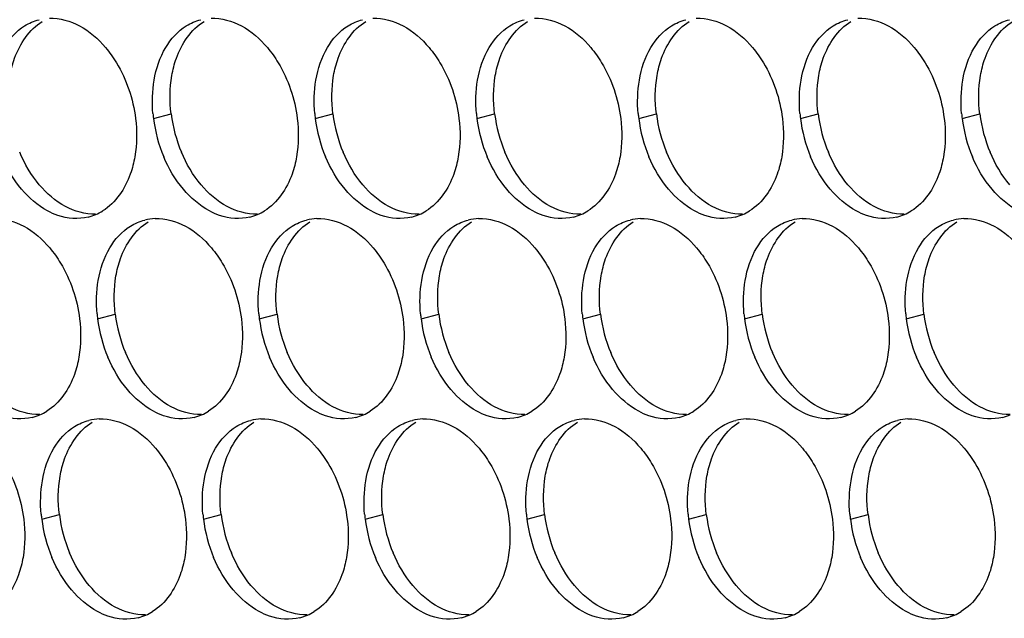
# Paper-space layout '45007_3_3' of a CAD drawing. Units: millimetres. Extents: x -268 to 594, y 0 to 420.
# Drawn here: x -230 to -220, y 275 to 281 of the extents above; entities that cross this region are included whole.
import ezdxf

# ---------------------------------------------------------------- set-up
doc = ezdxf.new("R2010")
doc.units = ezdxf.units.MM
doc.header["$LTSCALE"] = 32.67
doc.layers.add('AMB-COVERS', color=7, linetype='CONTINUOUS')

psp = doc.layouts.new('45007_3_3')

# ---------------------------------------------------------------- linework, layer by layer
at = {"layer": 'AMB-COVERS', "color": 7, "linetype": 'Continuous'}
for p, q in [((-228.6707, 279.9656), (-228.4966, 280.0091)), ((-227.0797, 279.9656), (-226.9056, 280.0091)), ((-225.4887, 279.9656), (-225.3146, 280.0091)), ((-223.8977, 279.9656), (-223.7237, 280.0091)), ((-222.3068, 279.9656), (-222.1327, 280.0091)), ((-220.7158, 279.9656), (-220.5417, 280.0091)), ((-229.2206, 277.996), (-229.0465, 278.0394)), ((-227.6296, 277.996), (-227.4555, 278.0394)), ((-226.0386, 277.996), (-225.8645, 278.0394)), ((-224.4477, 277.996), (-224.2736, 278.0394)), ((-222.8567, 277.996), (-222.6826, 278.0394)), ((-221.2657, 277.996), (-221.0916, 278.0394)), ((-229.7705, 276.0264), (-229.5964, 276.0698)), ((-228.1795, 276.0264), (-228.0054, 276.0698)), ((-226.5885, 276.0264), (-226.4144, 276.0698)), ((-224.9976, 276.0264), (-224.8235, 276.0698)), ((-223.4066, 276.0264), (-223.2325, 276.0698)), ((-221.8156, 276.0264), (-221.6415, 276.0698))]:
    psp.add_line(p, q, dxfattribs=at)
at = {"layer": 'AMB-COVERS', "color": 3, "linetype": 'Continuous'}
for centre, radius, start, end in [((-227.3115, 280.1351), 1.3697, 185.1315, 187.10676), ((-227.2515, 280.1434), 1.4303, 187.13773, 202.81442), ((-225.7205, 280.1351), 1.3697, 185.1315, 187.10676), ((-225.6605, 280.1434), 1.4303, 187.13773, 202.81442), ((-224.1296, 280.1351), 1.3697, 185.1315, 187.10676), ((-224.0695, 280.1434), 1.4303, 187.13773, 202.81442), ((-222.5386, 280.1351), 1.3697, 185.1315, 187.10676), ((-222.4785, 280.1434), 1.4303, 187.13773, 202.81442), ((-220.9476, 280.1351), 1.3697, 185.1315, 187.10676), ((-220.8876, 280.1434), 1.4303, 187.13773, 202.81442), ((-219.3566, 280.1351), 1.3697, 185.1315, 187.10676), ((-219.2966, 280.1434), 1.4303, 187.13773, 202.81442), ((-229.4373, 279.4846), 0.5051, 293.23252, 301.89527), ((-227.8464, 279.4846), 0.5051, 293.23252, 301.89527), ((-226.2554, 279.4846), 0.5051, 293.23252, 301.89527), ((-224.6644, 279.4846), 0.5051, 293.23252, 301.89527), ((-223.0735, 279.4846), 0.5051, 293.23252, 301.89527), ((-221.4825, 279.4846), 0.5051, 293.23252, 301.89527), ((-229.4317, 279.4722), 0.4915, 284.03144, 293.20288), ((-228.6365, 278.4887), 0.4921, 92.03995, 103.9765), ((-227.8408, 279.4722), 0.4915, 284.03144, 293.20288), ((-227.0456, 278.4887), 0.4921, 92.03995, 103.9765), ((-226.2498, 279.4722), 0.4915, 284.03144, 293.20288), ((-225.4546, 278.4887), 0.4921, 92.03995, 103.9765), ((-224.6588, 279.4722), 0.4915, 284.03144, 293.20288), ((-223.8636, 278.4887), 0.4921, 92.03995, 103.9765), ((-223.0679, 279.4722), 0.4915, 284.03144, 293.20288), ((-222.2727, 278.4887), 0.4921, 92.03995, 103.9765), ((-221.4769, 279.4722), 0.4915, 284.03144, 293.20288), ((-220.6817, 278.4887), 0.4921, 92.03995, 103.9765), ((-227.8614, 278.1655), 1.3697, 185.1315, 187.10676), ((-227.8014, 278.1737), 1.4303, 187.13773, 202.81442), ((-226.2704, 278.1655), 1.3697, 185.1315, 187.10676), ((-226.2104, 278.1737), 1.4303, 187.13773, 202.81442), ((-224.6795, 278.1655), 1.3697, 185.1315, 187.10676), ((-224.6194, 278.1737), 1.4303, 187.13773, 202.81442), ((-223.0885, 278.1655), 1.3697, 185.1315, 187.10676), ((-223.0285, 278.1737), 1.4303, 187.13773, 202.81442), ((-221.4975, 278.1655), 1.3697, 185.1315, 187.10676), ((-221.4375, 278.1737), 1.4303, 187.13773, 202.81442), ((-219.9066, 278.1655), 1.3697, 185.1315, 187.10676), ((-219.8465, 278.1737), 1.4303, 187.13773, 202.81442), ((-229.9817, 277.5026), 0.4915, 284.03144, 293.20288), ((-229.9873, 277.515), 0.5051, 293.23252, 301.89527), ((-228.3907, 277.5026), 0.4915, 284.03144, 293.20288), ((-228.3963, 277.515), 0.5051, 293.23252, 301.89527), ((-226.7997, 277.5026), 0.4915, 284.03144, 293.20288), ((-226.8053, 277.515), 0.5051, 293.23252, 301.89527), ((-225.2087, 277.5026), 0.4915, 284.03144, 293.20288), ((-225.2143, 277.515), 0.5051, 293.23252, 301.89527), ((-223.6178, 277.5026), 0.4915, 284.03144, 293.20288), ((-223.6234, 277.515), 0.5051, 293.23252, 301.89527), ((-222.0268, 277.5026), 0.4915, 284.03144, 293.20288), ((-222.0324, 277.515), 0.5051, 293.23252, 301.89527), ((-220.4358, 277.5026), 0.4915, 284.03144, 293.20288), ((-229.1864, 276.5191), 0.4921, 92.03995, 103.9765), ((-227.5955, 276.5191), 0.4921, 92.03995, 103.9765), ((-226.0045, 276.5191), 0.4921, 92.03995, 103.9765), ((-224.4135, 276.5191), 0.4921, 92.03995, 103.9765), ((-222.8226, 276.5191), 0.4921, 92.03995, 103.9765), ((-221.2316, 276.5191), 0.4921, 92.03995, 103.9765), ((-228.4113, 276.1959), 1.3697, 185.1315, 187.10676), ((-226.8203, 276.1959), 1.3697, 185.1315, 187.10676), ((-225.2294, 276.1959), 1.3697, 185.1315, 187.10676), ((-223.6384, 276.1959), 1.3697, 185.1315, 187.10676), ((-222.0474, 276.1959), 1.3697, 185.1315, 187.10676), ((-220.4565, 276.1959), 1.3697, 185.1315, 187.10676), ((-228.3513, 276.2041), 1.4303, 187.13773, 202.81442), ((-226.7603, 276.2041), 1.4303, 187.13773, 202.81442), ((-225.1693, 276.2041), 1.4303, 187.13773, 202.81442), ((-223.5784, 276.2041), 1.4303, 187.13773, 202.81442), ((-221.9874, 276.2041), 1.4303, 187.13773, 202.81442), ((-220.3964, 276.2041), 1.4303, 187.13773, 202.81442), ((-228.9406, 275.533), 0.4915, 284.03144, 293.20288), ((-228.9462, 275.5454), 0.5051, 293.23252, 301.89527), ((-227.3496, 275.533), 0.4915, 284.03144, 293.20288), ((-227.3552, 275.5454), 0.5051, 293.23252, 301.89527), ((-225.7587, 275.533), 0.4915, 284.03144, 293.20288), ((-225.7643, 275.5454), 0.5051, 293.23252, 301.89527), ((-224.1677, 275.533), 0.4915, 284.03144, 293.20288), ((-224.1733, 275.5454), 0.5051, 293.23252, 301.89527), ((-222.5767, 275.533), 0.4915, 284.03144, 293.20288), ((-222.5823, 275.5454), 0.5051, 293.23252, 301.89527), ((-220.9857, 275.533), 0.4915, 284.03144, 293.20288), ((-220.9913, 275.5454), 0.5051, 293.23252, 301.89527)]:
    psp.add_arc(centre, radius, start, end, dxfattribs=at)
at = {"layer": 'AMB-COVERS', "color": 7, "linetype": 'Continuous'}
for centre in [(-227.0774, 280.1868), (-225.4864, 280.1868), (-223.8954, 280.1868), (-222.3044, 280.1868), (-220.7135, 280.1868), (-219.1225, 280.1868), (-227.6273, 278.2172), (-226.0363, 278.2172), (-224.4453, 278.2172), (-222.8544, 278.2172), (-221.2634, 278.2172), (-219.6724, 278.2172), (-228.1772, 276.2475), (-226.5862, 276.2475), (-224.9952, 276.2475), (-223.4043, 276.2475), (-221.8133, 276.2475), (-220.2223, 276.2475)]:
    psp.add_arc(centre, 1.4303, 187.13773, 202.81442, dxfattribs=at)
for points in [[(-230.0807, 280.3859), (-230.0707, 280.4437), (-230.0204, 280.6463), (-229.8928, 280.8391), (-229.7645, 280.9189)], [(-228.4897, 280.3859), (-228.4798, 280.4437), (-228.4294, 280.6463), (-228.3018, 280.8391), (-228.1735, 280.9189)], [(-226.8988, 280.3859), (-226.8888, 280.4437), (-226.8385, 280.6463), (-226.7109, 280.8391), (-226.5825, 280.9189)], [(-225.3078, 280.3859), (-225.2978, 280.4437), (-225.2475, 280.6463), (-225.1199, 280.8391), (-224.9916, 280.9189)], [(-223.7168, 280.3859), (-223.7069, 280.4437), (-223.6565, 280.6463), (-223.5289, 280.8391), (-223.4006, 280.9189)], [(-222.1258, 280.3859), (-222.1159, 280.4437), (-222.0655, 280.6463), (-221.938, 280.8391), (-221.8096, 280.9189)], [(-220.5349, 280.3859), (-220.5249, 280.4437), (-220.4746, 280.6463), (-220.347, 280.8391), (-220.2186, 280.9189)], [(-229.0396, 278.4163), (-229.0297, 278.4741), (-228.9793, 278.6767), (-228.8517, 278.8695), (-228.7234, 278.9493)], [(-227.4487, 278.4163), (-227.4387, 278.4741), (-227.3884, 278.6767), (-227.2608, 278.8695), (-227.1324, 278.9493)], [(-225.8577, 278.4163), (-225.8477, 278.4741), (-225.7974, 278.6767), (-225.6698, 278.8695), (-225.5415, 278.9493)], [(-224.2667, 278.4163), (-224.2568, 278.4741), (-224.2064, 278.6767), (-224.0788, 278.8695), (-223.9505, 278.9493)], [(-222.6758, 278.4163), (-222.6658, 278.4741), (-222.6155, 278.6767), (-222.4879, 278.8695), (-222.3595, 278.9493)], [(-221.0848, 278.4163), (-221.0748, 278.4741), (-221.0245, 278.6767), (-220.8969, 278.8695), (-220.7686, 278.9493)], [(-229.5895, 276.4467), (-229.5796, 276.5045), (-229.5292, 276.7071), (-229.4017, 276.8999), (-229.2733, 276.9797)], [(-227.9986, 276.4467), (-227.9886, 276.5045), (-227.9383, 276.7071), (-227.8107, 276.8999), (-227.6823, 276.9797)], [(-226.4076, 276.4467), (-226.3977, 276.5045), (-226.3473, 276.7071), (-226.2197, 276.8999), (-226.0914, 276.9797)], [(-224.8166, 276.4467), (-224.8067, 276.5045), (-224.7563, 276.7071), (-224.6287, 276.8999), (-224.5004, 276.9797)], [(-223.2257, 276.4467), (-223.2157, 276.5045), (-223.1654, 276.7071), (-223.0378, 276.8999), (-222.9094, 276.9797)], [(-221.6347, 276.4467), (-221.6247, 276.5045), (-221.5744, 276.7071), (-221.4468, 276.8999), (-221.3185, 276.9797)]]:
    psp.add_open_spline(points, degree=3, knots=[0, 0, 0, 0, 0.279595, 1, 1, 1, 1], dxfattribs=at)
at = {"layer": 'AMB-COVERS', "color": 3, "linetype": 'Continuous'}
for points in [[(-229.9386, 280.8755), (-229.8949, 280.9027), (-229.8464, 280.9234), (-229.7965, 280.9359)], [(-229.6951, 280.9501), (-229.5929, 280.9538), (-229.4875, 280.924), (-229.3974, 280.8755)], [(-228.3476, 280.8755), (-228.3039, 280.9027), (-228.2554, 280.9234), (-228.2055, 280.9359)], [(-228.1041, 280.9501), (-228.0019, 280.9538), (-227.8965, 280.924), (-227.8064, 280.8755)], [(-226.7566, 280.8755), (-226.7129, 280.9027), (-226.6645, 280.9234), (-226.6145, 280.9359)], [(-226.5132, 280.9501), (-226.4109, 280.9538), (-226.3055, 280.924), (-226.2154, 280.8755)], [(-225.1657, 280.8755), (-225.1219, 280.9027), (-225.0735, 280.9234), (-225.0235, 280.9359)], [(-224.9222, 280.9501), (-224.82, 280.9538), (-224.7146, 280.924), (-224.6245, 280.8755)], [(-223.5747, 280.8755), (-223.531, 280.9027), (-223.4825, 280.9234), (-223.4326, 280.9359)], [(-223.3312, 280.9501), (-223.229, 280.9538), (-223.1236, 280.924), (-223.0335, 280.8755)], [(-221.9837, 280.8755), (-221.94, 280.9027), (-221.8915, 280.9234), (-221.8416, 280.9359)], [(-221.7403, 280.9501), (-221.638, 280.9538), (-221.5326, 280.924), (-221.4425, 280.8755)], [(-220.3927, 280.8755), (-220.349, 280.9027), (-220.3006, 280.9234), (-220.2506, 280.9359)], [(-230.1413, 280.662), (-230.0912, 280.7464), (-230.0219, 280.8237), (-229.9386, 280.8755)], [(-229.3974, 280.8755), (-229.2995, 280.8228), (-229.213, 280.747), (-229.1414, 280.662)], [(-228.5504, 280.662), (-228.5003, 280.7464), (-228.4309, 280.8237), (-228.3476, 280.8755)], [(-227.8064, 280.8755), (-227.7086, 280.8228), (-227.622, 280.747), (-227.5504, 280.662)], [(-226.9594, 280.662), (-226.9093, 280.7464), (-226.84, 280.8237), (-226.7566, 280.8755)], [(-226.2154, 280.8755), (-226.1176, 280.8228), (-226.031, 280.747), (-225.9594, 280.662)], [(-225.3684, 280.662), (-225.3183, 280.7464), (-225.249, 280.8237), (-225.1657, 280.8755)], [(-224.6245, 280.8755), (-224.5266, 280.8228), (-224.4401, 280.747), (-224.3684, 280.662)], [(-223.7775, 280.662), (-223.7274, 280.7464), (-223.658, 280.8237), (-223.5747, 280.8755)], [(-223.0335, 280.8755), (-222.9357, 280.8228), (-222.8491, 280.747), (-222.7775, 280.662)], [(-222.1865, 280.662), (-222.1364, 280.7464), (-222.0671, 280.8237), (-221.9837, 280.8755)], [(-221.4425, 280.8755), (-221.3447, 280.8228), (-221.2581, 280.747), (-221.1865, 280.662)], [(-220.5955, 280.662), (-220.5454, 280.7464), (-220.4761, 280.8237), (-220.3927, 280.8755)], [(-228.6638, 280.3425), (-228.6446, 280.4539), (-228.6081, 280.5648), (-228.5504, 280.662)], [(-227.0728, 280.3425), (-227.0537, 280.4539), (-227.0171, 280.5648), (-226.9594, 280.662)], [(-225.4819, 280.3425), (-225.4627, 280.4539), (-225.4261, 280.5648), (-225.3684, 280.662)], [(-223.8909, 280.3425), (-223.8717, 280.4539), (-223.8352, 280.5648), (-223.7775, 280.662)], [(-222.2999, 280.3425), (-222.2808, 280.4539), (-222.2442, 280.5648), (-222.1865, 280.662)], [(-220.709, 280.3425), (-220.6898, 280.4539), (-220.6532, 280.5648), (-220.5955, 280.662)], [(-228.6757, 280.0126), (-228.6855, 280.1222), (-228.6825, 280.2341), (-228.6638, 280.3425)], [(-227.0847, 280.0126), (-227.0946, 280.1222), (-227.0915, 280.2341), (-227.0728, 280.3425)], [(-225.4937, 280.0126), (-225.5036, 280.1222), (-225.5006, 280.2341), (-225.4819, 280.3425)], [(-223.9028, 280.0126), (-223.9126, 280.1222), (-223.9096, 280.2341), (-223.8909, 280.3425)], [(-222.3118, 280.0126), (-222.3217, 280.1222), (-222.3186, 280.2341), (-222.2999, 280.3425)], [(-220.7208, 280.0126), (-220.7307, 280.1222), (-220.7276, 280.2341), (-220.709, 280.3425)], [(-228.8474, 279.9656), (-228.8319, 279.841), (-228.8329, 279.7126), (-228.8543, 279.5888)], [(-227.2565, 279.9656), (-227.2409, 279.841), (-227.242, 279.7126), (-227.2633, 279.5888)], [(-225.6655, 279.9656), (-225.6499, 279.841), (-225.651, 279.7126), (-225.6723, 279.5888)], [(-224.0745, 279.9656), (-224.059, 279.841), (-224.06, 279.7126), (-224.0814, 279.5888)], [(-222.4835, 279.9656), (-222.468, 279.841), (-222.4691, 279.7126), (-222.4904, 279.5888)], [(-220.8926, 279.9656), (-220.877, 279.841), (-220.8781, 279.7126), (-220.8994, 279.5888)], [(-229.9677, 279.2693), (-230.0479, 279.3644), (-230.1125, 279.4741), (-230.1608, 279.5888)], [(-228.3767, 279.2693), (-228.4569, 279.3644), (-228.5215, 279.4741), (-228.5698, 279.5888)], [(-226.7858, 279.2693), (-226.866, 279.3644), (-226.9305, 279.4741), (-226.9789, 279.5888)], [(-225.1948, 279.2693), (-225.275, 279.3644), (-225.3396, 279.4741), (-225.3879, 279.5888)], [(-223.6038, 279.2693), (-223.684, 279.3644), (-223.7486, 279.4741), (-223.7969, 279.5888)], [(-222.0128, 279.2693), (-222.0931, 279.3644), (-222.1576, 279.4741), (-222.206, 279.5888)], [(-220.4219, 279.2693), (-220.5021, 279.3644), (-220.5667, 279.4741), (-220.615, 279.5888)], [(-229.7117, 279.0558), (-229.8095, 279.1085), (-229.8961, 279.1843), (-229.9677, 279.2693)], [(-228.1207, 279.0558), (-228.2185, 279.1085), (-228.3051, 279.1843), (-228.3767, 279.2693)], [(-226.5297, 279.0558), (-226.6276, 279.1085), (-226.7141, 279.1843), (-226.7858, 279.2693)], [(-224.9388, 279.0558), (-225.0366, 279.1085), (-225.1232, 279.1843), (-225.1948, 279.2693)], [(-223.3478, 279.0558), (-223.4456, 279.1085), (-223.5322, 279.1843), (-223.6038, 279.2693)], [(-221.7568, 279.0558), (-221.8547, 279.1085), (-221.9412, 279.1843), (-222.0128, 279.2693)], [(-220.1659, 279.0558), (-220.2637, 279.1085), (-220.3503, 279.1843), (-220.4219, 279.2693)], [(-230.245, 278.9805), (-230.1428, 278.9842), (-230.0374, 278.9544), (-229.9473, 278.9059)], [(-228.8975, 278.9059), (-228.8538, 278.933), (-228.8053, 278.9538), (-228.7554, 278.9663)], [(-228.6541, 278.9805), (-228.5518, 278.9842), (-228.4464, 278.9544), (-228.3563, 278.9059)], [(-227.3065, 278.9059), (-227.2628, 278.933), (-227.2144, 278.9538), (-227.1644, 278.9663)], [(-227.0631, 278.9805), (-226.9608, 278.9842), (-226.8554, 278.9544), (-226.7653, 278.9059)], [(-225.7156, 278.9059), (-225.6719, 278.933), (-225.6234, 278.9538), (-225.5735, 278.9663)], [(-225.4721, 278.9805), (-225.3699, 278.9842), (-225.2645, 278.9544), (-225.1744, 278.9059)], [(-224.1246, 278.9059), (-224.0809, 278.933), (-224.0324, 278.9538), (-223.9825, 278.9663)], [(-223.8811, 278.9805), (-223.7789, 278.9842), (-223.6735, 278.9544), (-223.5834, 278.9059)], [(-222.5336, 278.9059), (-222.4899, 278.933), (-222.4415, 278.9538), (-222.3915, 278.9663)], [(-222.2902, 278.9805), (-222.1879, 278.9842), (-222.0825, 278.9544), (-221.9924, 278.9059)], [(-220.9427, 278.9059), (-220.8989, 278.933), (-220.8505, 278.9538), (-220.8006, 278.9663)], [(-220.6992, 278.9805), (-220.597, 278.9842), (-220.4916, 278.9544), (-220.4015, 278.9059)], [(-229.9473, 278.9059), (-229.8494, 278.8532), (-229.7629, 278.7773), (-229.6913, 278.6924)], [(-229.1003, 278.6924), (-229.0502, 278.7768), (-228.9808, 278.854), (-228.8975, 278.9059)], [(-228.3563, 278.9059), (-228.2585, 278.8532), (-228.1719, 278.7773), (-228.1003, 278.6924)], [(-227.5093, 278.6924), (-227.4592, 278.7768), (-227.3899, 278.854), (-227.3065, 278.9059)], [(-226.7653, 278.9059), (-226.6675, 278.8532), (-226.5809, 278.7773), (-226.5093, 278.6924)], [(-225.9183, 278.6924), (-225.8682, 278.7768), (-225.7989, 278.854), (-225.7156, 278.9059)], [(-225.1744, 278.9059), (-225.0765, 278.8532), (-224.99, 278.7773), (-224.9184, 278.6924)], [(-224.3274, 278.6924), (-224.2773, 278.7768), (-224.2079, 278.854), (-224.1246, 278.9059)], [(-223.5834, 278.9059), (-223.4856, 278.8532), (-223.399, 278.7773), (-223.3274, 278.6924)], [(-222.7364, 278.6924), (-222.6863, 278.7768), (-222.617, 278.854), (-222.5336, 278.9059)], [(-221.9924, 278.9059), (-221.8946, 278.8532), (-221.808, 278.7773), (-221.7364, 278.6924)], [(-221.1454, 278.6924), (-221.0953, 278.7768), (-221.026, 278.854), (-220.9427, 278.9059)], [(-220.4015, 278.9059), (-220.3036, 278.8532), (-220.2171, 278.7773), (-220.1454, 278.6924)], [(-229.2137, 278.3729), (-229.1945, 278.4843), (-229.158, 278.5952), (-229.1003, 278.6924)], [(-227.6228, 278.3729), (-227.6036, 278.4843), (-227.567, 278.5952), (-227.5093, 278.6924)], [(-226.0318, 278.3729), (-226.0126, 278.4843), (-225.976, 278.5952), (-225.9183, 278.6924)], [(-224.4408, 278.3729), (-224.4216, 278.4843), (-224.3851, 278.5952), (-224.3274, 278.6924)], [(-222.8498, 278.3729), (-222.8307, 278.4843), (-222.7941, 278.5952), (-222.7364, 278.6924)], [(-221.2589, 278.3729), (-221.2397, 278.4843), (-221.2031, 278.5952), (-221.1454, 278.6924)], [(-229.2256, 278.043), (-229.2354, 278.1526), (-229.2324, 278.2644), (-229.2137, 278.3729)], [(-227.6346, 278.043), (-227.6445, 278.1526), (-227.6414, 278.2644), (-227.6228, 278.3729)], [(-226.0437, 278.043), (-226.0535, 278.1526), (-226.0505, 278.2644), (-226.0318, 278.3729)], [(-224.4527, 278.043), (-224.4625, 278.1526), (-224.4595, 278.2644), (-224.4408, 278.3729)], [(-222.8617, 278.043), (-222.8716, 278.1526), (-222.8685, 278.2644), (-222.8498, 278.3729)], [(-221.2707, 278.043), (-221.2806, 278.1526), (-221.2776, 278.2644), (-221.2589, 278.3729)], [(-229.3973, 277.996), (-229.3818, 277.8713), (-229.3829, 277.743), (-229.4042, 277.6192)], [(-227.8064, 277.996), (-227.7908, 277.8713), (-227.7919, 277.743), (-227.8132, 277.6192)], [(-226.2154, 277.996), (-226.1999, 277.8713), (-226.2009, 277.743), (-226.2222, 277.6192)], [(-224.6244, 277.996), (-224.6089, 277.8713), (-224.6099, 277.743), (-224.6313, 277.6192)], [(-223.0335, 277.996), (-223.0179, 277.8713), (-223.019, 277.743), (-223.0403, 277.6192)], [(-221.4425, 277.996), (-221.4269, 277.8713), (-221.428, 277.743), (-221.4493, 277.6192)], [(-228.9266, 277.2997), (-229.0068, 277.3948), (-229.0714, 277.5045), (-229.1197, 277.6192)], [(-227.3357, 277.2997), (-227.4159, 277.3948), (-227.4804, 277.5045), (-227.5288, 277.6192)], [(-225.7447, 277.2997), (-225.8249, 277.3948), (-225.8895, 277.5045), (-225.9378, 277.6192)], [(-224.1537, 277.2997), (-224.2339, 277.3948), (-224.2985, 277.5045), (-224.3468, 277.6192)], [(-222.5628, 277.2997), (-222.643, 277.3948), (-222.7075, 277.5045), (-222.7559, 277.6192)], [(-220.9718, 277.2997), (-221.052, 277.3948), (-221.1166, 277.5045), (-221.1649, 277.6192)], [(-228.6706, 277.0862), (-228.7685, 277.1389), (-228.855, 277.2147), (-228.9266, 277.2997)], [(-227.0796, 277.0862), (-227.1775, 277.1389), (-227.264, 277.2147), (-227.3357, 277.2997)], [(-225.4887, 277.0862), (-225.5865, 277.1389), (-225.6731, 277.2147), (-225.7447, 277.2997)], [(-223.8977, 277.0862), (-223.9955, 277.1389), (-224.0821, 277.2147), (-224.1537, 277.2997)], [(-222.3067, 277.0862), (-222.4046, 277.1389), (-222.4911, 277.2147), (-222.5628, 277.2997)], [(-220.7158, 277.0862), (-220.8136, 277.1389), (-220.9002, 277.2147), (-220.9718, 277.2997)], [(-229.204, 277.0109), (-229.1017, 277.0145), (-228.9963, 276.9848), (-228.9062, 276.9363)], [(-227.613, 277.0109), (-227.5107, 277.0145), (-227.4053, 276.9848), (-227.3153, 276.9363)], [(-226.022, 277.0109), (-225.9198, 277.0145), (-225.8144, 276.9848), (-225.7243, 276.9363)], [(-224.4311, 277.0109), (-224.3288, 277.0145), (-224.2234, 276.9848), (-224.1333, 276.9363)], [(-222.8401, 277.0109), (-222.7378, 277.0145), (-222.6324, 276.9848), (-222.5423, 276.9363)], [(-221.2491, 277.0109), (-221.1469, 277.0145), (-221.0415, 276.9848), (-220.9514, 276.9363)], [(-229.6502, 276.7228), (-229.6001, 276.8072), (-229.5308, 276.8844), (-229.4474, 276.9363)], [(-229.4474, 276.9363), (-229.4037, 276.9634), (-229.3552, 276.9842), (-229.3053, 276.9966)], [(-228.9062, 276.9363), (-228.8084, 276.8836), (-228.7218, 276.8077), (-228.6502, 276.7228)], [(-228.0592, 276.7228), (-228.0091, 276.8072), (-227.9398, 276.8844), (-227.8564, 276.9363)], [(-227.8564, 276.9363), (-227.8127, 276.9634), (-227.7643, 276.9842), (-227.7143, 276.9966)], [(-227.3153, 276.9363), (-227.2174, 276.8836), (-227.1309, 276.8077), (-227.0592, 276.7228)], [(-226.4683, 276.7228), (-226.4181, 276.8072), (-226.3488, 276.8844), (-226.2655, 276.9363)], [(-226.2655, 276.9363), (-226.2218, 276.9634), (-226.1733, 276.9842), (-226.1234, 276.9966)], [(-225.7243, 276.9363), (-225.6264, 276.8836), (-225.5399, 276.8077), (-225.4683, 276.7228)], [(-224.8773, 276.7228), (-224.8272, 276.8072), (-224.7578, 276.8844), (-224.6745, 276.9363)], [(-224.6745, 276.9363), (-224.6308, 276.9634), (-224.5823, 276.9842), (-224.5324, 276.9966)], [(-224.1333, 276.9363), (-224.0355, 276.8836), (-223.9489, 276.8077), (-223.8773, 276.7228)], [(-223.2863, 276.7228), (-223.2362, 276.8072), (-223.1669, 276.8844), (-223.0835, 276.9363)], [(-223.0835, 276.9363), (-223.0398, 276.9634), (-222.9914, 276.9842), (-222.9414, 276.9966)], [(-222.5423, 276.9363), (-222.4445, 276.8836), (-222.358, 276.8077), (-222.2863, 276.7228)], [(-221.6953, 276.7228), (-221.6452, 276.8072), (-221.5759, 276.8844), (-221.4926, 276.9363)], [(-221.4926, 276.9363), (-221.4489, 276.9634), (-221.4004, 276.9842), (-221.3505, 276.9966)], [(-220.9514, 276.9363), (-220.8535, 276.8836), (-220.767, 276.8077), (-220.6954, 276.7228)], [(-229.7636, 276.4033), (-229.7445, 276.5147), (-229.7079, 276.6256), (-229.6502, 276.7228)], [(-228.1727, 276.4033), (-228.1535, 276.5147), (-228.1169, 276.6256), (-228.0592, 276.7228)], [(-226.5817, 276.4033), (-226.5625, 276.5147), (-226.526, 276.6256), (-226.4683, 276.7228)], [(-224.9907, 276.4033), (-224.9716, 276.5147), (-224.935, 276.6256), (-224.8773, 276.7228)], [(-223.3998, 276.4033), (-223.3806, 276.5147), (-223.344, 276.6256), (-223.2863, 276.7228)], [(-221.8088, 276.4033), (-221.7896, 276.5147), (-221.753, 276.6256), (-221.6953, 276.7228)], [(-229.7755, 276.0734), (-229.7853, 276.183), (-229.7823, 276.2948), (-229.7636, 276.4033)], [(-228.1845, 276.0734), (-228.1944, 276.183), (-228.1913, 276.2948), (-228.1727, 276.4033)], [(-226.5936, 276.0734), (-226.6034, 276.183), (-226.6004, 276.2948), (-226.5817, 276.4033)], [(-225.0026, 276.0734), (-225.0124, 276.183), (-225.0094, 276.2948), (-224.9907, 276.4033)], [(-223.4116, 276.0734), (-223.4215, 276.183), (-223.4184, 276.2948), (-223.3998, 276.4033)], [(-221.8207, 276.0734), (-221.8305, 276.183), (-221.8275, 276.2948), (-221.8088, 276.4033)], [(-229.9472, 276.0264), (-229.9317, 275.9017), (-229.9328, 275.7734), (-229.9541, 275.6495)], [(-228.3563, 276.0264), (-228.3407, 275.9017), (-228.3418, 275.7734), (-228.3631, 275.6495)], [(-226.7653, 276.0264), (-226.7498, 275.9017), (-226.7508, 275.7734), (-226.7721, 275.6495)], [(-225.1743, 276.0264), (-225.1588, 275.9017), (-225.1599, 275.7734), (-225.1812, 275.6495)], [(-223.5834, 276.0264), (-223.5678, 275.9017), (-223.5689, 275.7734), (-223.5902, 275.6495)], [(-221.9924, 276.0264), (-221.9769, 275.9017), (-221.9779, 275.7734), (-221.9992, 275.6495)], [(-220.4014, 276.0264), (-220.3859, 275.9017), (-220.3869, 275.7734), (-220.4083, 275.6495)], [(-229.4765, 275.33), (-229.5568, 275.4252), (-229.6213, 275.5349), (-229.6697, 275.6495)], [(-227.8856, 275.33), (-227.9658, 275.4252), (-228.0304, 275.5349), (-228.0787, 275.6495)], [(-226.2946, 275.33), (-226.3748, 275.4252), (-226.4394, 275.5349), (-226.4877, 275.6495)], [(-224.7036, 275.33), (-224.7839, 275.4252), (-224.8484, 275.5349), (-224.8968, 275.6495)], [(-223.1127, 275.33), (-223.1929, 275.4252), (-223.2574, 275.5349), (-223.3058, 275.6495)], [(-221.5217, 275.33), (-221.6019, 275.4252), (-221.6665, 275.5349), (-221.7148, 275.6495)], [(-229.2205, 275.1166), (-229.3184, 275.1692), (-229.4049, 275.2451), (-229.4765, 275.33)], [(-227.6296, 275.1166), (-227.7274, 275.1692), (-227.814, 275.2451), (-227.8856, 275.33)], [(-226.0386, 275.1166), (-226.1364, 275.1692), (-226.223, 275.2451), (-226.2946, 275.33)], [(-224.4476, 275.1166), (-224.5455, 275.1692), (-224.632, 275.2451), (-224.7036, 275.33)], [(-222.8567, 275.1166), (-222.9545, 275.1692), (-223.041, 275.2451), (-223.1127, 275.33)], [(-221.2657, 275.1166), (-221.3635, 275.1692), (-221.4501, 275.2451), (-221.5217, 275.33)]]:
    psp.add_open_spline(points, degree=3, dxfattribs=at)
for points, knots in [([(-229.1414, 280.662), (-229.102, 280.6153), (-228.9549, 280.4076), (-228.8713, 280.157), (-228.8474, 279.9656)], [0, 0, 0, 0, 0.240626, 1, 1, 1, 1]), ([(-227.5504, 280.662), (-227.511, 280.6153), (-227.3639, 280.4076), (-227.2803, 280.157), (-227.2565, 279.9656)], [0, 0, 0, 0, 0.240626, 1, 1, 1, 1]), ([(-225.9594, 280.662), (-225.92, 280.6153), (-225.7729, 280.4076), (-225.6893, 280.157), (-225.6655, 279.9656)], [0, 0, 0, 0, 0.240626, 1, 1, 1, 1]), ([(-224.3684, 280.662), (-224.3291, 280.6153), (-224.182, 280.4076), (-224.0984, 280.157), (-224.0745, 279.9656)], [0, 0, 0, 0, 0.240626, 1, 1, 1, 1]), ([(-222.7775, 280.662), (-222.7381, 280.6153), (-222.591, 280.4076), (-222.5074, 280.157), (-222.4835, 279.9656)], [0, 0, 0, 0, 0.240626, 1, 1, 1, 1]), ([(-221.1865, 280.662), (-221.1471, 280.6153), (-221, 280.4076), (-220.9164, 280.157), (-220.8926, 279.9656)], [0, 0, 0, 0, 0.240626, 1, 1, 1, 1]), ([(-228.8543, 279.5888), (-228.8642, 279.531), (-228.9146, 279.3284), (-229.0422, 279.1356), (-229.1705, 279.0558)], [0, 0, 0, 0, 0.279595, 1, 1, 1, 1]), ([(-227.2633, 279.5888), (-227.2732, 279.531), (-227.3236, 279.3284), (-227.4512, 279.1356), (-227.5795, 279.0558)], [0, 0, 0, 0, 0.279595, 1, 1, 1, 1]), ([(-225.6723, 279.5888), (-225.6823, 279.531), (-225.7326, 279.3284), (-225.8602, 279.1356), (-225.9885, 279.0558)], [0, 0, 0, 0, 0.279595, 1, 1, 1, 1]), ([(-224.0814, 279.5888), (-224.0913, 279.531), (-224.1417, 279.3284), (-224.2692, 279.1356), (-224.3976, 279.0558)], [0, 0, 0, 0, 0.279595, 1, 1, 1, 1]), ([(-222.4904, 279.5888), (-222.5003, 279.531), (-222.5507, 279.3284), (-222.6783, 279.1356), (-222.8066, 279.0558)], [0, 0, 0, 0, 0.279595, 1, 1, 1, 1]), ([(-220.8994, 279.5888), (-220.9094, 279.531), (-220.9597, 279.3284), (-221.0873, 279.1356), (-221.2156, 279.0558)], [0, 0, 0, 0, 0.279595, 1, 1, 1, 1]), ([(-229.3126, 278.9954), (-229.4094, 278.9712), (-229.5553, 278.9828), (-229.6796, 279.0385), (-229.7117, 279.0558)], [0, 0, 0, 0, 0.732611, 1, 1, 1, 1]), ([(-227.7216, 278.9954), (-227.8185, 278.9712), (-227.9644, 278.9828), (-228.0886, 279.0385), (-228.1207, 279.0558)], [0, 0, 0, 0, 0.732611, 1, 1, 1, 1]), ([(-226.1307, 278.9954), (-226.2275, 278.9712), (-226.3734, 278.9828), (-226.4977, 279.0385), (-226.5297, 279.0558)], [0, 0, 0, 0, 0.732611, 1, 1, 1, 1]), ([(-224.5397, 278.9954), (-224.6365, 278.9712), (-224.7824, 278.9828), (-224.9067, 279.0385), (-224.9388, 279.0558)], [0, 0, 0, 0, 0.732611, 1, 1, 1, 1]), ([(-222.9487, 278.9954), (-223.0456, 278.9712), (-223.1915, 278.9828), (-223.3157, 279.0385), (-223.3478, 279.0558)], [0, 0, 0, 0, 0.732611, 1, 1, 1, 1]), ([(-221.3577, 278.9954), (-221.4546, 278.9712), (-221.6005, 278.9828), (-221.7248, 279.0385), (-221.7568, 279.0558)], [0, 0, 0, 0, 0.732611, 1, 1, 1, 1]), ([(-229.6913, 278.6924), (-229.6519, 278.6457), (-229.5048, 278.4379), (-229.4212, 278.1873), (-229.3973, 277.996)], [0, 0, 0, 0, 0.240626, 1, 1, 1, 1]), ([(-228.1003, 278.6924), (-228.0609, 278.6457), (-227.9138, 278.4379), (-227.8302, 278.1873), (-227.8064, 277.996)], [0, 0, 0, 0, 0.240626, 1, 1, 1, 1]), ([(-226.5093, 278.6924), (-226.4699, 278.6457), (-226.3228, 278.4379), (-226.2393, 278.1873), (-226.2154, 277.996)], [0, 0, 0, 0, 0.240626, 1, 1, 1, 1]), ([(-224.9184, 278.6924), (-224.879, 278.6457), (-224.7319, 278.4379), (-224.6483, 278.1873), (-224.6244, 277.996)], [0, 0, 0, 0, 0.240626, 1, 1, 1, 1]), ([(-223.3274, 278.6924), (-223.288, 278.6457), (-223.1409, 278.4379), (-223.0573, 278.1873), (-223.0335, 277.996)], [0, 0, 0, 0, 0.240626, 1, 1, 1, 1]), ([(-221.7364, 278.6924), (-221.697, 278.6457), (-221.5499, 278.4379), (-221.4663, 278.1873), (-221.4425, 277.996)], [0, 0, 0, 0, 0.240626, 1, 1, 1, 1]), ([(-229.4042, 277.6192), (-229.4141, 277.5614), (-229.4645, 277.3587), (-229.5921, 277.166), (-229.7204, 277.0862)], [0, 0, 0, 0, 0.279595, 1, 1, 1, 1]), ([(-227.8132, 277.6192), (-227.8232, 277.5614), (-227.8735, 277.3587), (-228.0011, 277.166), (-228.1294, 277.0862)], [0, 0, 0, 0, 0.279595, 1, 1, 1, 1]), ([(-226.2222, 277.6192), (-226.2322, 277.5614), (-226.2825, 277.3587), (-226.4101, 277.166), (-226.5385, 277.0862)], [0, 0, 0, 0, 0.279595, 1, 1, 1, 1]), ([(-224.6313, 277.6192), (-224.6412, 277.5614), (-224.6916, 277.3587), (-224.8192, 277.166), (-224.9475, 277.0862)], [0, 0, 0, 0, 0.279595, 1, 1, 1, 1]), ([(-223.0403, 277.6192), (-223.0502, 277.5614), (-223.1006, 277.3587), (-223.2282, 277.166), (-223.3565, 277.0862)], [0, 0, 0, 0, 0.279595, 1, 1, 1, 1]), ([(-221.4493, 277.6192), (-221.4593, 277.5614), (-221.5096, 277.3587), (-221.6372, 277.166), (-221.7656, 277.0862)], [0, 0, 0, 0, 0.279595, 1, 1, 1, 1]), ([(-229.8625, 277.0258), (-229.9593, 277.0016), (-230.1052, 277.0132), (-230.2295, 277.0689), (-230.2616, 277.0862)], [0, 0, 0, 0, 0.732611, 1, 1, 1, 1]), ([(-228.2715, 277.0258), (-228.3684, 277.0016), (-228.5143, 277.0132), (-228.6385, 277.0689), (-228.6706, 277.0862)], [0, 0, 0, 0, 0.732611, 1, 1, 1, 1]), ([(-226.6806, 277.0258), (-226.7774, 277.0016), (-226.9233, 277.0132), (-227.0476, 277.0689), (-227.0796, 277.0862)], [0, 0, 0, 0, 0.732611, 1, 1, 1, 1]), ([(-225.0896, 277.0258), (-225.1864, 277.0016), (-225.3323, 277.0132), (-225.4566, 277.0689), (-225.4887, 277.0862)], [0, 0, 0, 0, 0.732611, 1, 1, 1, 1]), ([(-223.4986, 277.0258), (-223.5955, 277.0016), (-223.7414, 277.0132), (-223.8656, 277.0689), (-223.8977, 277.0862)], [0, 0, 0, 0, 0.732611, 1, 1, 1, 1]), ([(-221.9077, 277.0258), (-222.0045, 277.0016), (-222.1504, 277.0132), (-222.2747, 277.0689), (-222.3067, 277.0862)], [0, 0, 0, 0, 0.732611, 1, 1, 1, 1]), ([(-220.3167, 277.0258), (-220.4135, 277.0016), (-220.5594, 277.0132), (-220.6837, 277.0689), (-220.7158, 277.0862)], [0, 0, 0, 0, 0.732611, 1, 1, 1, 1]), ([(-230.2412, 276.7228), (-230.2018, 276.6761), (-230.0547, 276.4683), (-229.9711, 276.2177), (-229.9472, 276.0264)], [0, 0, 0, 0, 0.240626, 1, 1, 1, 1]), ([(-228.6502, 276.7228), (-228.6108, 276.6761), (-228.4637, 276.4683), (-228.3801, 276.2177), (-228.3563, 276.0264)], [0, 0, 0, 0, 0.240626, 1, 1, 1, 1]), ([(-227.0592, 276.7228), (-227.0199, 276.6761), (-226.8728, 276.4683), (-226.7892, 276.2177), (-226.7653, 276.0264)], [0, 0, 0, 0, 0.240626, 1, 1, 1, 1]), ([(-225.4683, 276.7228), (-225.4289, 276.6761), (-225.2818, 276.4683), (-225.1982, 276.2177), (-225.1743, 276.0264)], [0, 0, 0, 0, 0.240626, 1, 1, 1, 1]), ([(-223.8773, 276.7228), (-223.8379, 276.6761), (-223.6908, 276.4683), (-223.6072, 276.2177), (-223.5834, 276.0264)], [0, 0, 0, 0, 0.240626, 1, 1, 1, 1]), ([(-222.2863, 276.7228), (-222.2469, 276.6761), (-222.0998, 276.4683), (-222.0163, 276.2177), (-221.9924, 276.0264)], [0, 0, 0, 0, 0.240626, 1, 1, 1, 1]), ([(-220.6954, 276.7228), (-220.656, 276.6761), (-220.5089, 276.4683), (-220.4253, 276.2177), (-220.4014, 276.0264)], [0, 0, 0, 0, 0.240626, 1, 1, 1, 1]), ([(-229.9541, 275.6495), (-229.964, 275.5917), (-230.0144, 275.3891), (-230.142, 275.1964), (-230.2703, 275.1166)], [0, 0, 0, 0, 0.279595, 1, 1, 1, 1]), ([(-228.3631, 275.6495), (-228.3731, 275.5917), (-228.4234, 275.3891), (-228.551, 275.1964), (-228.6793, 275.1166)], [0, 0, 0, 0, 0.279595, 1, 1, 1, 1]), ([(-226.7721, 275.6495), (-226.7821, 275.5917), (-226.8324, 275.3891), (-226.96, 275.1964), (-227.0884, 275.1166)], [0, 0, 0, 0, 0.279595, 1, 1, 1, 1]), ([(-225.1812, 275.6495), (-225.1911, 275.5917), (-225.2415, 275.3891), (-225.3691, 275.1964), (-225.4974, 275.1166)], [0, 0, 0, 0, 0.279595, 1, 1, 1, 1]), ([(-223.5902, 275.6495), (-223.6002, 275.5917), (-223.6505, 275.3891), (-223.7781, 275.1964), (-223.9064, 275.1166)], [0, 0, 0, 0, 0.279595, 1, 1, 1, 1]), ([(-221.9992, 275.6495), (-222.0092, 275.5917), (-222.0595, 275.3891), (-222.1871, 275.1964), (-222.3155, 275.1166)], [0, 0, 0, 0, 0.279595, 1, 1, 1, 1]), ([(-220.4083, 275.6495), (-220.4182, 275.5917), (-220.4686, 275.3891), (-220.5962, 275.1964), (-220.7245, 275.1166)], [0, 0, 0, 0, 0.279595, 1, 1, 1, 1]), ([(-228.8214, 275.0562), (-228.9183, 275.032), (-229.0642, 275.0435), (-229.1884, 275.0993), (-229.2205, 275.1166)], [0, 0, 0, 0, 0.732611, 1, 1, 1, 1]), ([(-227.2305, 275.0562), (-227.3273, 275.032), (-227.4732, 275.0435), (-227.5975, 275.0993), (-227.6296, 275.1166)], [0, 0, 0, 0, 0.732611, 1, 1, 1, 1]), ([(-225.6395, 275.0562), (-225.7364, 275.032), (-225.8822, 275.0435), (-226.0065, 275.0993), (-226.0386, 275.1166)], [0, 0, 0, 0, 0.732611, 1, 1, 1, 1]), ([(-224.0485, 275.0562), (-224.1454, 275.032), (-224.2913, 275.0435), (-224.4155, 275.0993), (-224.4476, 275.1166)], [0, 0, 0, 0, 0.732611, 1, 1, 1, 1]), ([(-222.4576, 275.0562), (-222.5544, 275.032), (-222.7003, 275.0435), (-222.8246, 275.0993), (-222.8567, 275.1166)], [0, 0, 0, 0, 0.732611, 1, 1, 1, 1]), ([(-220.8666, 275.0562), (-220.9634, 275.032), (-221.1093, 275.0435), (-221.2336, 275.0993), (-221.2657, 275.1166)], [0, 0, 0, 0, 0.732611, 1, 1, 1, 1])]:
    psp.add_open_spline(points, degree=3, knots=knots, dxfattribs=at)
at = {"layer": 'AMB-COVERS', "color": 7, "linetype": 'Continuous'}
for points in [[(-228.4966, 280.0091), (-228.5121, 280.1337), (-228.511, 280.2621), (-228.4897, 280.3859)], [(-226.9056, 280.0091), (-226.9211, 280.1337), (-226.9201, 280.2621), (-226.8988, 280.3859)], [(-225.3146, 280.0091), (-225.3302, 280.1337), (-225.3291, 280.2621), (-225.3078, 280.3859)], [(-223.7237, 280.0091), (-223.7392, 280.1337), (-223.7381, 280.2621), (-223.7168, 280.3859)], [(-222.1327, 280.0091), (-222.1482, 280.1337), (-222.1472, 280.2621), (-222.1258, 280.3859)], [(-220.5417, 280.0091), (-220.5573, 280.1337), (-220.5562, 280.2621), (-220.5349, 280.3859)], [(-229.7936, 279.3127), (-229.8738, 279.4078), (-229.9384, 279.5175), (-229.9867, 279.6322)], [(-228.2026, 279.3127), (-228.2828, 279.4078), (-228.3474, 279.5175), (-228.3957, 279.6322)], [(-226.6117, 279.3127), (-226.6919, 279.4078), (-226.7564, 279.5175), (-226.8048, 279.6322)], [(-225.0207, 279.3127), (-225.1009, 279.4078), (-225.1655, 279.5175), (-225.2138, 279.6322)], [(-223.4297, 279.3127), (-223.5099, 279.4078), (-223.5745, 279.5175), (-223.6228, 279.6322)], [(-221.8388, 279.3127), (-221.919, 279.4078), (-221.9835, 279.5175), (-222.0319, 279.6322)], [(-220.2478, 279.3127), (-220.328, 279.4078), (-220.3926, 279.5175), (-220.4409, 279.6322)], [(-229.5376, 279.0992), (-229.6354, 279.1519), (-229.722, 279.2277), (-229.7936, 279.3127)], [(-227.9466, 279.0992), (-228.0445, 279.1519), (-228.131, 279.2277), (-228.2026, 279.3127)], [(-226.3556, 279.0992), (-226.4535, 279.1519), (-226.54, 279.2277), (-226.6117, 279.3127)], [(-224.7647, 279.0992), (-224.8625, 279.1519), (-224.9491, 279.2277), (-225.0207, 279.3127)], [(-223.1737, 279.0992), (-223.2715, 279.1519), (-223.3581, 279.2277), (-223.4297, 279.3127)], [(-221.5827, 279.0992), (-221.6806, 279.1519), (-221.7671, 279.2277), (-221.8388, 279.3127)], [(-229.2398, 279.0246), (-229.3421, 279.0209), (-229.4475, 279.0507), (-229.5376, 279.0992)], [(-227.6489, 279.0246), (-227.7511, 279.0209), (-227.8565, 279.0507), (-227.9466, 279.0992)], [(-226.0579, 279.0246), (-226.1602, 279.0209), (-226.2656, 279.0507), (-226.3556, 279.0992)], [(-224.4669, 279.0246), (-224.5692, 279.0209), (-224.6746, 279.0507), (-224.7647, 279.0992)], [(-222.876, 279.0246), (-222.9782, 279.0209), (-223.0836, 279.0507), (-223.1737, 279.0992)], [(-221.285, 279.0246), (-221.3872, 279.0209), (-221.4926, 279.0507), (-221.5827, 279.0992)], [(-229.0465, 278.0394), (-229.062, 278.1641), (-229.061, 278.2925), (-229.0396, 278.4163)], [(-227.4555, 278.0394), (-227.471, 278.1641), (-227.47, 278.2925), (-227.4487, 278.4163)], [(-225.8645, 278.0394), (-225.8801, 278.1641), (-225.879, 278.2925), (-225.8577, 278.4163)], [(-224.2736, 278.0394), (-224.2891, 278.1641), (-224.288, 278.2925), (-224.2667, 278.4163)], [(-222.6826, 278.0394), (-222.6981, 278.1641), (-222.6971, 278.2925), (-222.6758, 278.4163)], [(-221.0916, 278.0394), (-221.1072, 278.1641), (-221.1061, 278.2925), (-221.0848, 278.4163)], [(-228.7525, 277.3431), (-228.8328, 277.4382), (-228.8973, 277.5479), (-228.9457, 277.6626)], [(-227.1616, 277.3431), (-227.2418, 277.4382), (-227.3063, 277.5479), (-227.3547, 277.6626)], [(-225.5706, 277.3431), (-225.6508, 277.4382), (-225.7154, 277.5479), (-225.7637, 277.6626)], [(-223.9796, 277.3431), (-224.0598, 277.4382), (-224.1244, 277.5479), (-224.1727, 277.6626)], [(-222.3887, 277.3431), (-222.4689, 277.4382), (-222.5334, 277.5479), (-222.5818, 277.6626)], [(-220.7977, 277.3431), (-220.8779, 277.4382), (-220.9425, 277.5479), (-220.9908, 277.6626)], [(-228.4965, 277.1296), (-228.5944, 277.1823), (-228.6809, 277.2581), (-228.7525, 277.3431)], [(-226.9056, 277.1296), (-227.0034, 277.1823), (-227.0899, 277.2581), (-227.1616, 277.3431)], [(-225.3146, 277.1296), (-225.4124, 277.1823), (-225.499, 277.2581), (-225.5706, 277.3431)], [(-223.7236, 277.1296), (-223.8215, 277.1823), (-223.908, 277.2581), (-223.9796, 277.3431)], [(-222.1326, 277.1296), (-222.2305, 277.1823), (-222.317, 277.2581), (-222.3887, 277.3431)], [(-220.5417, 277.1296), (-220.6395, 277.1823), (-220.7261, 277.2581), (-220.7977, 277.3431)], [(-229.7898, 277.0549), (-229.892, 277.0513), (-229.9974, 277.0811), (-230.0875, 277.1296)], [(-228.1988, 277.0549), (-228.301, 277.0513), (-228.4064, 277.0811), (-228.4965, 277.1296)], [(-226.6078, 277.0549), (-226.7101, 277.0513), (-226.8155, 277.0811), (-226.9056, 277.1296)], [(-225.0168, 277.0549), (-225.1191, 277.0513), (-225.2245, 277.0811), (-225.3146, 277.1296)], [(-223.4259, 277.0549), (-223.5281, 277.0513), (-223.6335, 277.0811), (-223.7236, 277.1296)], [(-221.8349, 277.0549), (-221.9372, 277.0513), (-222.0426, 277.0811), (-222.1326, 277.1296)], [(-220.2439, 277.0549), (-220.3462, 277.0513), (-220.4516, 277.0811), (-220.5417, 277.1296)], [(-229.5964, 276.0698), (-229.6119, 276.1945), (-229.6109, 276.3229), (-229.5895, 276.4467)], [(-228.0054, 276.0698), (-228.021, 276.1945), (-228.0199, 276.3229), (-227.9986, 276.4467)], [(-226.4144, 276.0698), (-226.43, 276.1945), (-226.4289, 276.3229), (-226.4076, 276.4467)], [(-224.8235, 276.0698), (-224.839, 276.1945), (-224.838, 276.3229), (-224.8166, 276.4467)], [(-223.2325, 276.0698), (-223.248, 276.1945), (-223.247, 276.3229), (-223.2257, 276.4467)], [(-221.6415, 276.0698), (-221.6571, 276.1945), (-221.656, 276.3229), (-221.6347, 276.4467)], [(-229.3025, 275.3735), (-229.3827, 275.4686), (-229.4472, 275.5783), (-229.4956, 275.693)], [(-227.7115, 275.3735), (-227.7917, 275.4686), (-227.8563, 275.5783), (-227.9046, 275.693)], [(-226.1205, 275.3735), (-226.2007, 275.4686), (-226.2653, 275.5783), (-226.3136, 275.693)], [(-224.5295, 275.3735), (-224.6098, 275.4686), (-224.6743, 275.5783), (-224.7227, 275.693)], [(-222.9386, 275.3735), (-223.0188, 275.4686), (-223.0833, 275.5783), (-223.1317, 275.693)], [(-221.3476, 275.3735), (-221.4278, 275.4686), (-221.4924, 275.5783), (-221.5407, 275.693)], [(-229.0464, 275.16), (-229.1443, 275.2126), (-229.2308, 275.2885), (-229.3025, 275.3735)], [(-227.4555, 275.16), (-227.5533, 275.2126), (-227.6399, 275.2885), (-227.7115, 275.3735)], [(-225.8645, 275.16), (-225.9623, 275.2126), (-226.0489, 275.2885), (-226.1205, 275.3735)], [(-224.2735, 275.16), (-224.3714, 275.2126), (-224.4579, 275.2885), (-224.5295, 275.3735)], [(-222.6826, 275.16), (-222.7804, 275.2126), (-222.8669, 275.2885), (-222.9386, 275.3735)], [(-221.0916, 275.16), (-221.1894, 275.2126), (-221.276, 275.2885), (-221.3476, 275.3735)], [(-228.7487, 275.0853), (-228.8509, 275.0817), (-228.9563, 275.1115), (-229.0464, 275.16)], [(-227.1577, 275.0853), (-227.26, 275.0817), (-227.3654, 275.1115), (-227.4555, 275.16)], [(-225.5668, 275.0853), (-225.669, 275.0817), (-225.7744, 275.1115), (-225.8645, 275.16)], [(-223.9758, 275.0853), (-224.078, 275.0817), (-224.1834, 275.1115), (-224.2735, 275.16)], [(-222.3848, 275.0853), (-222.4871, 275.0817), (-222.5925, 275.1115), (-222.6826, 275.16)], [(-220.7938, 275.0853), (-220.8961, 275.0817), (-221.0015, 275.1115), (-221.0916, 275.16)]]:
    psp.add_open_spline(points, degree=3, dxfattribs=at)

doc.saveas('drawing.dxf')
